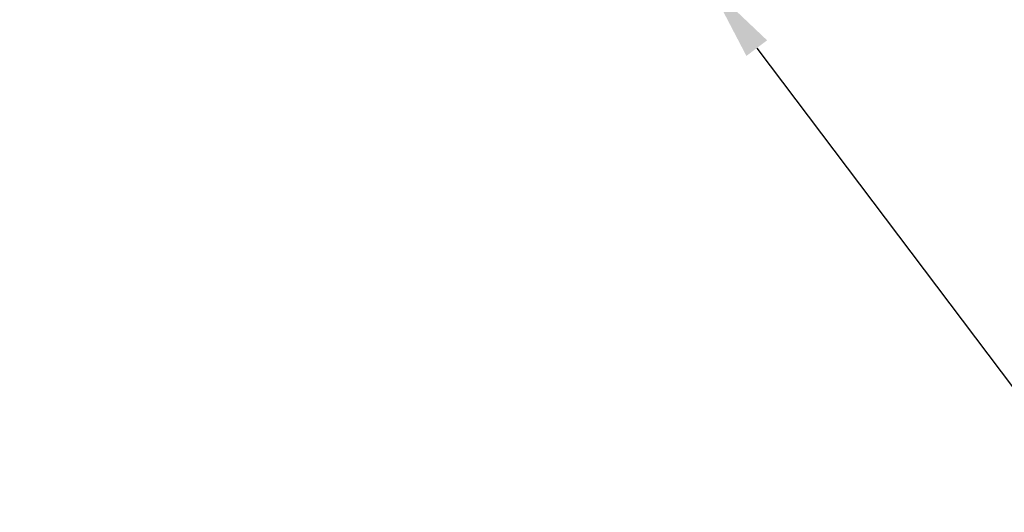
# Model space of a CAD drawing. Extents: x 290 to 5091, y 563 to 3544.
# Drawn here: x 836 to 874, y 2139 to 2158 of the extents above; entities that cross this region are included whole.
import ezdxf

# ---------------------------------------------------------------- set-up
doc = ezdxf.new("R2010")
doc.units = 0
doc.header["$LTSCALE"] = 23.1
doc.header["$PDMODE"] = 3
doc.header["$PDSIZE"] = 0.3125
doc.layers.get('0').update_dxf_attribs({"linetype": 'CONTINUOUS'})
doc.layers.get('DEFPOINTS').update_dxf_attribs({"linetype": 'CONTINUOUS'})
doc.styles.get("Standard").update_dxf_attribs({"font": 'txt', "width": 0.8})
doc.dimstyles.new('DIMSTYLE_3', dxfattribs={"dimtxt": 3.5, "dimasz": 3, "dimexe": 2, "dimexo": 2, "dimgap": 0.875, "dimtad": 1, "dimlfac": 12.5, "dimcen": 0.09, "dimazin": 3, "dimtp": 0.5, "dimtm": 0.5, "dimtfac": 1, "dimtofl": 0, "dimtmove": 0, "dimatfit": 3})

# ---------------------------------------------------------------- blocks, each defined once
blk = doc.blocks.new('_FILLED')
at = {"color": 0, "linetype": 'BYBLOCK'}
blk.add_solid([(0, 0), (-1, 0.1667), (-1, -0.1667)], dxfattribs=at)
blk = doc.blocks.new('*D4')
at = {"color": 0, "linetype": 'CONTINUOUS'}
for p, q in [((549.335, 2168.752), (549.335, 2005.697)), ((864.185, 2136.516), (864.185, 2005.697)), ((586.835, 2030.697), (826.685, 2030.697))]:
    blk.add_line(p, q, dxfattribs=at)
at = {"layer": 'DEFPOINTS', "color": 0}
for p in [(549.335, 2193.752), (864.185, 2161.516), (864.185, 2030.697)]:
    blk.add_point(p, dxfattribs=at)
at = {"color": 0, "xscale": 37.5, "yscale": 37.5, "zscale": 37.5, "rotation": 180}
blk.add_blockref('_FILLED', (549.335, 2030.697), dxfattribs=at)
at = {"color": 0, "xscale": 37.5, "yscale": 37.5, "zscale": 37.5}
blk.add_blockref('_FILLED', (864.185, 2030.697), dxfattribs=at)
at = {"color": 0, "linetype": 'CONTINUOUS', "width": 0.8}
blk.add_text('315***', height=43.75, dxfattribs=at).set_placement((613.427, 2041.634))
blk = doc.blocks.new('*X29')
at = {"color": 0, "linetype": 'CONTINUOUS'}
blk.add_line((864.884, 2157.006), (1002.123, 1975.077), dxfattribs=at)
at = {"color": 0, "xscale": 3, "yscale": 3, "zscale": 3, "rotation": 127.029190512765}
blk.add_blockref('_FILLED', (863.078, 2159.401), dxfattribs=at)

msp = doc.modelspace()

# ---------------------------------------------------------------- block references
at = {"color": 0, "linetype": 'CONTINUOUS'}
msp.add_blockref('*X29', (0, 0), dxfattribs=at)

# ---------------------------------------------------------------- dimensions: what is measured, and where the dimension line sits
dim = msp.add_linear_dim(base=(864.185, 2030.697), p1=(549.335, 2193.752), p2=(864.185, 2161.516), text='<>***', dimstyle='DIMSTYLE_3', override={"dimscale": 12.5, "dimlfac": 1}, dxfattribs=at)
dim.commit()
dim.dimension.update_dxf_attribs({"geometry": '*D4', "text_midpoint": (706.76, 2030.697), "dimtype": 160})

doc.saveas('drawing.dxf')
